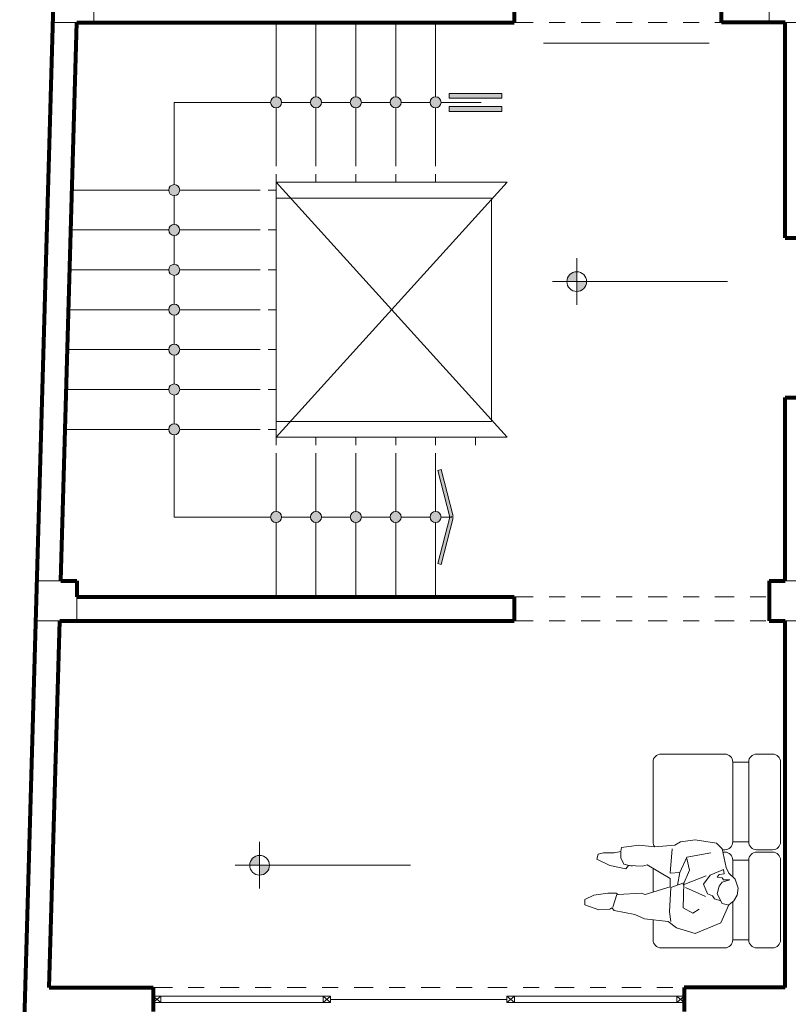
# Model space of a CAD drawing. Units: millimetres. Extents: x 1604.7 to 1660.7, y 1259.3 to 1318.6.
# Drawn here: x 1620.3 to 1625.1, y 1305.7 to 1311.8 of the extents above; entities that cross this region are included whole.
import ezdxf

# ---------------------------------------------------------------- set-up
doc = ezdxf.new("R2010")
doc.units = ezdxf.units.MM
doc.linetypes.add('ACAD_ISO10W100', pattern=[18, 12, -3, 0, -3])
for name, color, linetype, lineweight in [('01', 146, 'Continuous', 9), ('02', 2, 'Continuous', 20), ('08', 152, 'Continuous', 80), ('PUNTEADO', 146, 'ACAD_ISO10W100', 18)]:
    doc.layers.add(name, color=color, linetype=linetype, lineweight=lineweight)

# ---------------------------------------------------------------- blocks, each defined once
blk = doc.blocks.new('T')
at = {"layer": '01'}
h = blk.add_hatch(color=256, dxfattribs=at)
h.paths.add_polyline_path([(224.4309, 249.6252, 0.414214), (224.369, 249.5632), (224.4309, 249.5632)])
h.paths.add_polyline_path([(224.4309, 249.5632), (224.4309, 249.5013, 0.414214), (224.4928, 249.5632)])
at = {"layer": '02'}
for p, q in [((224.4309, 249.7096), (224.4309, 249.5632)), ((224.2782, 249.5632), (225.3772, 249.5632)), ((224.4309, 249.4169), (224.4309, 249.5632))]:
    blk.add_line(p, q, dxfattribs=at)
blk.add_circle((224.4309, 249.5632), 0.0619, dxfattribs=at)

msp = doc.modelspace()

# ---------------------------------------------------------------- hatches: boundary and pattern name
at = {"layer": '01'}
h = msp.add_hatch(color=256, dxfattribs=at)
h.paths.add_polyline_path([(1623.2815, 1311.3852), (1622.9511, 1311.3852), (1622.9511, 1311.3546), (1623.2815, 1311.3546)])
h.paths.add_polyline_path([(1623.2815, 1311.303), (1622.9511, 1311.303), (1622.9511, 1311.2724), (1623.2815, 1311.2724)])
h.paths.add_polyline_path([(1622.9001, 1311.3288, 1), (1622.8308, 1311.3288, 1)])
h.paths.add_polyline_path([(1622.6501, 1311.3288, 1), (1622.5808, 1311.3288, 1)])
h.paths.add_polyline_path([(1622.4001, 1311.3288, 1), (1622.3308, 1311.3288, 1)])
h.paths.add_polyline_path([(1622.1501, 1311.3288, 1), (1622.0808, 1311.3288, 1)])
h.paths.add_polyline_path([(1621.9001, 1311.3288, 1), (1621.8308, 1311.3288, 1)])
at = {"layer": '01', "linetype": 'Continuous'}
h = msp.add_hatch(color=256, dxfattribs=at)
h.paths.add_polyline_path([(1621.1915, 1310.7788, 1), (1621.2608, 1310.7788, 1)])
h.paths.add_polyline_path([(1621.1915, 1310.5288, 1), (1621.2608, 1310.5288, 1)])
h.paths.add_polyline_path([(1621.2608, 1310.2788, 1), (1621.1915, 1310.2788, 1)])
h = msp.add_hatch(color=256, dxfattribs=at)
h.paths.add_polyline_path([(1621.2608, 1310.0288, 1), (1621.1915, 1310.0288, 1)])
h.paths.add_polyline_path([(1621.2608, 1309.7788, 1), (1621.1915, 1309.7788, 1)])
h.paths.add_polyline_path([(1621.2608, 1309.5288, 1), (1621.1915, 1309.5288, 1)])
h.paths.add_polyline_path([(1621.2608, 1309.2788, 1), (1621.1915, 1309.2788, 1)])
h = msp.add_hatch(color=256, dxfattribs=at)
h.paths.add_polyline_path([(1621.8308, 1308.7288, 1), (1621.9001, 1308.7288, 1)])
h.paths.add_polyline_path([(1622.0808, 1308.7288, 1), (1622.1501, 1308.7288, 1)])
h.paths.add_polyline_path([(1622.4001, 1308.7288, 1), (1622.3308, 1308.7288, 1)])
h.paths.add_polyline_path([(1622.5808, 1308.7288, 1), (1622.6501, 1308.7288, 1)])
h.paths.add_polyline_path([(1622.9001, 1308.7288, 1), (1622.8308, 1308.7288, 1)])
h.paths.add_polyline_path([(1622.9012, 1309.0261), (1622.8794, 1309.0205), (1622.9545, 1308.7288), (1622.9763, 1308.7344)])
h.paths.add_polyline_path([(1622.9763, 1308.7231), (1622.9545, 1308.7287), (1622.8794, 1308.4371), (1622.9012, 1308.4315)])

# ---------------------------------------------------------------- linework, layer by layer
at = {"layer": '01'}
for p, q in [((1623.5421, 1311.6996), (1624.5827, 1311.6996)), ((1623.3154, 1310.8288), (1621.8654, 1309.2288)), ((1621.8654, 1310.8288), (1623.3154, 1309.2288)), ((1623.313, 1305.7044), (1622.2072, 1305.7044))]:
    msp.add_line(p, q, dxfattribs=at)
at = {"layer": '02'}
for p, q in [((1621.8654, 1311.8288), (1621.8654, 1311.3635)), ((1622.1154, 1311.8288), (1622.1154, 1311.3635)), ((1622.3654, 1311.8288), (1622.3654, 1311.3635)), ((1622.6154, 1311.8288), (1622.6154, 1311.3635)), ((1622.8654, 1311.8288), (1622.8654, 1311.3635)), ((1621.8308, 1311.3288), (1621.2261, 1311.3288)), ((1621.2261, 1310.8135), (1621.2261, 1311.3288)), ((1622.0808, 1311.3288), (1621.9001, 1311.3288)), ((1622.3308, 1311.3288), (1622.1501, 1311.3288)), ((1622.5808, 1311.3288), (1622.4001, 1311.3288)), ((1622.8308, 1311.3288), (1622.6501, 1311.3288)), ((1622.9001, 1311.3288), (1623.1511, 1311.3288)), ((1621.8654, 1311.2941), (1621.8654, 1310.9288)), ((1622.1154, 1311.2941), (1622.1154, 1310.9288)), ((1622.3654, 1311.2941), (1622.3654, 1310.9288)), ((1622.6154, 1311.2941), (1622.6154, 1310.9288)), ((1622.8654, 1311.2941), (1622.8654, 1310.9288)), ((1621.8654, 1310.8788), (1621.8654, 1310.8288)), ((1621.8654, 1310.8288), (1623.3154, 1310.8288)), ((1622.1154, 1310.8788), (1622.1154, 1310.8288)), ((1622.3654, 1310.8788), (1622.3654, 1310.8288)), ((1622.6154, 1310.8788), (1622.6154, 1310.8288)), ((1622.8654, 1310.8788), (1622.8654, 1310.8288)), ((1621.2261, 1310.7441), (1621.2261, 1310.5635)), ((1621.2261, 1310.5635), (1621.2261, 1310.7441)), ((1621.8654, 1310.7288), (1621.8654, 1309.3288)), ((1621.2261, 1310.3135), (1621.2261, 1310.4941)), ((1621.2261, 1310.4941), (1621.2261, 1310.3135)), ((1621.2261, 1310.0635), (1621.2261, 1310.2441)), ((1621.2261, 1310.2441), (1621.2261, 1310.0635)), ((1621.2261, 1309.8135), (1621.2261, 1309.9941)), ((1621.2261, 1309.9941), (1621.2261, 1309.8135)), ((1621.2261, 1309.5635), (1621.2261, 1309.7441)), ((1621.2261, 1309.7441), (1621.2261, 1309.5635)), ((1621.2261, 1309.3135), (1621.2261, 1309.4941)), ((1621.2261, 1309.4941), (1621.2261, 1309.3135)), ((1621.2261, 1309.2441), (1621.2261, 1308.7288)), ((1621.8654, 1309.2288), (1621.8654, 1309.1788)), ((1623.3154, 1309.2288), (1621.8654, 1309.2288)), ((1622.1154, 1309.1788), (1622.1154, 1309.2288)), ((1622.3654, 1309.1788), (1622.3654, 1309.2288)), ((1622.6154, 1309.1788), (1622.6154, 1309.2288)), ((1622.8654, 1309.1788), (1622.8654, 1309.2288)), ((1623.1154, 1309.1788), (1623.1154, 1309.2288)), ((1621.8654, 1309.1288), (1621.8654, 1308.7635)), ((1622.1154, 1308.7635), (1622.1154, 1309.1288)), ((1622.3654, 1308.7635), (1622.3654, 1309.1288)), ((1622.6154, 1308.7635), (1622.6154, 1309.1288)), ((1622.8654, 1308.7635), (1622.8654, 1309.1288)), ((1621.8308, 1308.7288), (1621.2261, 1308.7288)), ((1622.0808, 1308.7288), (1621.9001, 1308.7288)), ((1622.3308, 1308.7288), (1622.1501, 1308.7288)), ((1622.5808, 1308.7288), (1622.4001, 1308.7288)), ((1622.8308, 1308.7288), (1622.6501, 1308.7288)), ((1622.9001, 1308.7288), (1622.9543, 1308.7288)), ((1621.8654, 1308.6941), (1621.8654, 1308.2288)), ((1622.1154, 1308.2288), (1622.1154, 1308.6941)), ((1622.3654, 1308.2288), (1622.3654, 1308.6941)), ((1622.6154, 1308.2288), (1622.6154, 1308.6941)), ((1622.8654, 1308.2288), (1622.8654, 1308.6941)), ((1621.0944, 1305.6844), (1621.1415, 1305.7244)), ((1621.0944, 1305.7244), (1621.1415, 1305.6844)), ((1621.1415, 1305.7244), (1621.1415, 1305.6844)), ((1622.1601, 1305.7244), (1622.1601, 1305.6844)), ((1622.2072, 1305.6844), (1622.1601, 1305.7244)), ((1622.2072, 1305.7244), (1622.1601, 1305.6844)), ((1623.313, 1305.6844), (1623.3601, 1305.7244)), ((1623.313, 1305.7244), (1623.3601, 1305.6844)), ((1623.3601, 1305.7244), (1623.3601, 1305.6844)), ((1624.3787, 1305.7244), (1624.3787, 1305.6844)), ((1624.4258, 1305.6844), (1624.3787, 1305.7244)), ((1624.4258, 1305.7244), (1624.3787, 1305.6844))]:
    msp.add_line(p, q, dxfattribs=at)
at = {"layer": '02', "color": 2, "lineweight": 0}
for p, q in [((1622.9511, 1311.3813), (1622.9511, 1311.3546)), ((1622.9511, 1311.3546), (1623.2815, 1311.3546)), ((1622.9511, 1311.303), (1622.9511, 1311.2724)), ((1623.2815, 1311.303), (1622.9511, 1311.303)), ((1622.9511, 1311.2724), (1623.2815, 1311.2724))]:
    msp.add_line(p, q, dxfattribs=at)
at = {"layer": '02', "linetype": 'Continuous'}
for p, q in [((1621.8654, 1310.7288), (1621.8654, 1310.8288)), ((1621.1915, 1310.7788), (1620.5854, 1310.7788)), ((1621.7654, 1310.7788), (1621.2608, 1310.7788)), ((1621.8654, 1310.7788), (1621.8154, 1310.7788)), ((1621.1915, 1310.5288), (1620.5783, 1310.5288)), ((1621.7654, 1310.5288), (1621.2608, 1310.5288)), ((1621.8654, 1310.5288), (1621.8154, 1310.5288)), ((1621.1915, 1310.2788), (1620.5711, 1310.2788)), ((1621.7654, 1310.2788), (1621.2608, 1310.2788)), ((1621.8654, 1310.2788), (1621.8154, 1310.2788)), ((1621.1915, 1310.0288), (1620.564, 1310.0288)), ((1621.7654, 1310.0288), (1621.2608, 1310.0288)), ((1621.8654, 1310.0288), (1621.8154, 1310.0288)), ((1621.1915, 1309.7788), (1620.5569, 1309.7788)), ((1621.7654, 1309.7788), (1621.2608, 1309.7788)), ((1621.8654, 1309.7788), (1621.8154, 1309.7788)), ((1621.1915, 1309.5288), (1620.5497, 1309.5288)), ((1621.7654, 1309.5288), (1621.2608, 1309.5288)), ((1621.8654, 1309.5288), (1621.8154, 1309.5288)), ((1621.1915, 1309.2788), (1620.5426, 1309.2788)), ((1621.7654, 1309.2788), (1621.2608, 1309.2788)), ((1621.8654, 1309.2788), (1621.8154, 1309.2788)), ((1621.8654, 1309.2288), (1621.8654, 1309.3288)), ((1624.2796, 1307.2429), (1624.6796, 1307.2429)), ((1624.8796, 1307.2429), (1624.9796, 1307.2429)), ((1624.2296, 1307.1929), (1624.2296, 1306.9429)), ((1624.7296, 1307.1929), (1624.8296, 1307.1929)), ((1624.7296, 1307.1929), (1624.7296, 1306.9429)), ((1624.8296, 1307.1929), (1624.8296, 1306.9429)), ((1625.0296, 1307.1929), (1625.0296, 1306.9429)), ((1624.2296, 1306.6929), (1624.2296, 1306.9429)), ((1624.7296, 1306.6929), (1624.7296, 1306.9429)), ((1624.8296, 1306.6929), (1624.8296, 1306.9429)), ((1625.0296, 1306.6929), (1625.0296, 1306.9429)), ((1624.402, 1306.6924), (1624.3672, 1306.6707)), ((1624.4932, 1306.7055), (1624.402, 1306.6924)), ((1624.6279, 1306.6838), (1624.4932, 1306.7055)), ((1624.6627, 1306.649), (1624.6279, 1306.6838)), ((1624.7296, 1306.6929), (1624.8296, 1306.6929)), ((1623.9197, 1306.6229), (1623.885, 1306.6142)), ((1623.9849, 1306.6229), (1623.9197, 1306.6229)), ((1624.0284, 1306.6316), (1623.9849, 1306.6229)), ((1624.0327, 1306.6577), (1624.0284, 1306.6316)), ((1624.0284, 1306.6272), (1624.0284, 1306.5925)), ((1624.1413, 1306.6707), (1624.0327, 1306.6577)), ((1624.2412, 1306.662), (1624.1413, 1306.6707)), ((1624.3672, 1306.6707), (1624.2412, 1306.662)), ((1624.3499, 1306.649), (1624.3368, 1306.4968)), ((1624.4411, 1306.5968), (1624.5932, 1306.6229)), ((1624.6887, 1306.5316), (1624.6627, 1306.649)), ((1624.664, 1306.6429), (1624.6796, 1306.6429)), ((1624.6674, 1306.6278), (1624.6796, 1306.6278)), ((1624.8796, 1306.6429), (1624.9796, 1306.6429)), ((1624.8796, 1306.6278), (1624.9796, 1306.6278)), ((1623.885, 1306.6142), (1623.8763, 1306.5838)), ((1623.8763, 1306.5838), (1623.9589, 1306.5446)), ((1624.0284, 1306.5925), (1624.0457, 1306.5533)), ((1624.3977, 1306.5012), (1624.4411, 1306.5968)), ((1624.4411, 1306.5881), (1624.4585, 1306.5142)), ((1624.7296, 1306.5778), (1624.8296, 1306.5778)), ((1624.7296, 1306.5778), (1624.7296, 1306.4733)), ((1624.8296, 1306.5778), (1624.8296, 1306.3278)), ((1625.0296, 1306.5778), (1625.0296, 1306.3278)), ((1623.9589, 1306.5446), (1624.0588, 1306.5229)), ((1624.0457, 1306.5533), (1624.0979, 1306.5403)), ((1624.0588, 1306.5229), (1624.0762, 1306.5446)), ((1624.0762, 1306.5446), (1624.163, 1306.5403)), ((1624.163, 1306.5403), (1624.1935, 1306.549)), ((1624.1935, 1306.549), (1624.3368, 1306.462)), ((1624.2296, 1306.527), (1624.2296, 1306.3771)), ((1624.3368, 1306.4968), (1624.3977, 1306.5012)), ((1624.3977, 1306.5012), (1624.3824, 1306.4207)), ((1624.4585, 1306.5142), (1624.4194, 1306.4229)), ((1624.6714, 1306.5185), (1624.5888, 1306.4838)), ((1624.6757, 1306.4925), (1624.6714, 1306.5185)), ((1624.7061, 1306.4968), (1624.6887, 1306.5316)), ((1624.3368, 1306.462), (1624.3368, 1306.4099)), ((1624.4194, 1306.4229), (1624.5627, 1306.4794)), ((1624.5888, 1306.4838), (1624.5454, 1306.4272)), ((1624.6323, 1306.4707), (1624.6453, 1306.4881)), ((1624.6627, 1306.4664), (1624.6323, 1306.4707)), ((1624.6453, 1306.4881), (1624.6757, 1306.4925)), ((1624.6453, 1306.4142), (1624.6627, 1306.4403)), ((1624.6714, 1306.4533), (1624.6627, 1306.4664)), ((1624.6627, 1306.4403), (1624.7105, 1306.4533)), ((1624.7105, 1306.4533), (1624.6714, 1306.4533)), ((1624.7452, 1306.4577), (1624.7061, 1306.4968)), ((1624.7626, 1306.4012), (1624.7452, 1306.4577)), ((1624.3368, 1306.4099), (1624.1804, 1306.362)), ((1624.3412, 1306.4055), (1624.3325, 1306.2533)), ((1624.4237, 1306.4359), (1624.3412, 1306.4055)), ((1624.4194, 1306.2794), (1624.4237, 1306.4359)), ((1624.5584, 1306.349), (1624.4324, 1306.4055)), ((1624.5454, 1306.4272), (1624.5714, 1306.3664)), ((1624.6323, 1306.3664), (1624.6453, 1306.4142)), ((1624.7583, 1306.3577), (1624.7626, 1306.4012)), ((1623.8589, 1306.3577), (1623.8024, 1306.3316)), ((1623.8024, 1306.3316), (1623.8024, 1306.2968)), ((1623.9458, 1306.3707), (1623.8589, 1306.3577)), ((1623.998, 1306.3707), (1623.9458, 1306.3707)), ((1624.0023, 1306.362), (1623.9769, 1306.2828)), ((1624.011, 1306.362), (1623.998, 1306.3707)), ((1624.1544, 1306.3707), (1624.011, 1306.362)), ((1624.1804, 1306.362), (1624.1544, 1306.3707)), ((1624.5714, 1306.3664), (1624.6019, 1306.3533)), ((1624.6019, 1306.3533), (1624.6149, 1306.3359)), ((1624.6149, 1306.3359), (1624.654, 1306.3229)), ((1624.6627, 1306.3055), (1624.6323, 1306.3664)), ((1624.7061, 1306.2968), (1624.7365, 1306.3229)), ((1624.7296, 1306.0778), (1624.7296, 1306.317)), ((1624.7365, 1306.3229), (1624.7583, 1306.3577)), ((1624.8296, 1306.0778), (1624.8296, 1306.3278)), ((1625.0296, 1306.0778), (1625.0296, 1306.3278)), ((1623.8024, 1306.2968), (1623.8893, 1306.2664)), ((1623.8893, 1306.2664), (1623.9589, 1306.2707)), ((1623.9589, 1306.2707), (1623.9719, 1306.2794)), ((1623.9719, 1306.2794), (1623.9849, 1306.262)), ((1623.9849, 1306.262), (1624.1153, 1306.2359)), ((1624.3325, 1306.2533), (1624.3412, 1306.1925)), ((1624.4802, 1306.2446), (1624.4194, 1306.2794)), ((1624.5193, 1306.2707), (1624.4802, 1306.2446)), ((1624.654, 1306.1838), (1624.7061, 1306.2968)), ((1624.7052, 1306.2949), (1624.6627, 1306.3055)), ((1624.1153, 1306.2359), (1624.1761, 1306.2099)), ((1624.1761, 1306.2099), (1624.3238, 1306.1925)), ((1624.2296, 1306.0778), (1624.2296, 1306.2036)), ((1624.3238, 1306.1925), (1624.3759, 1306.1533)), ((1624.3759, 1306.1533), (1624.4932, 1306.1186)), ((1624.4932, 1306.1186), (1624.654, 1306.1838)), ((1624.7296, 1306.0778), (1624.8296, 1306.0778)), ((1624.2796, 1306.0278), (1624.6796, 1306.0278)), ((1624.8796, 1306.0278), (1624.9796, 1306.0278))]:
    msp.add_line(p, q, dxfattribs=at)
at = {"layer": '02'}
for points in [[(1620.7225, 1311.8288), (1620.4725, 1311.8288), (1620.4725, 1312.0788), (1620.7225, 1312.0788)], [(1622.9511, 1311.3546), (1623.2815, 1311.3546), (1623.2815, 1311.3852), (1622.9511, 1311.3852)], [(1622.9511, 1311.303), (1623.2815, 1311.303), (1623.2815, 1311.2724), (1622.9511, 1311.2724)], [(1622.9763, 1308.7344), (1622.9545, 1308.7288), (1622.8794, 1309.0205), (1622.9012, 1309.0261)], [(1622.9763, 1308.7231), (1622.9545, 1308.7287), (1622.8794, 1308.4371), (1622.9012, 1308.4315)], [(1620.6154, 1308.0788), (1620.3654, 1308.0788), (1620.3654, 1308.3288), (1620.6154, 1308.3288)], [(1625.2082, 1308.0788), (1624.9582, 1308.0788), (1624.9582, 1308.3288), (1625.2082, 1308.3288)], [(1622.2072, 1305.6844), (1621.0944, 1305.6844), (1621.0944, 1305.7244), (1622.2072, 1305.7244)], [(1623.313, 1305.6844), (1624.4258, 1305.6844), (1624.4258, 1305.7244), (1623.313, 1305.7244)]]:
    msp.add_lwpolyline(points, close=True, dxfattribs=at)
for points in [[(1625.2082, 1311.8288), (1624.9582, 1311.8288), (1624.9582, 1312.0788), (1625.2082, 1312.0788), (1625.2082, 1311.9788)], [(1621.8654, 1310.7288), (1623.2154, 1310.7288), (1623.2154, 1309.3288), (1621.8654, 1309.3288)]]:
    msp.add_lwpolyline(points, dxfattribs=at)
for centre in [(1621.8654, 1311.3288), (1622.1154, 1311.3288), (1622.3654, 1311.3288), (1622.6154, 1311.3288), (1622.8654, 1311.3288), (1621.2261, 1310.7788), (1621.2261, 1310.5288), (1621.2261, 1310.2788), (1621.2261, 1310.0288), (1621.2261, 1309.7788), (1621.2261, 1309.5288), (1621.2261, 1309.2788), (1621.8654, 1308.7288), (1622.1154, 1308.7288), (1622.3654, 1308.7288), (1622.6154, 1308.7288), (1622.8654, 1308.7288)]:
    msp.add_circle(centre, 0.0347, dxfattribs=at)
at = {"layer": '02', "linetype": 'Continuous'}
for centre, start, end in [((1624.2796, 1307.1929), 90.00012, 179.99987), ((1624.6796, 1307.1929), 0, 90), ((1624.8796, 1307.1929), 90, 180), ((1624.9796, 1307.1929), 0, 90), ((1624.2796, 1306.6929), 180.00013, 218.05754), ((1624.6796, 1306.6929), 270, 0), ((1624.8796, 1306.6929), 180, 270), ((1624.9796, 1306.6929), 270, 0), ((1624.6796, 1306.5778), 0, 90), ((1624.8796, 1306.5778), 90, 180), ((1624.9796, 1306.5778), 0, 90), ((1624.2796, 1306.0778), 180.00013, 269.99988), ((1624.6796, 1306.0778), 270, 0), ((1624.8796, 1306.0778), 180, 270), ((1624.9796, 1306.0778), 270, 0)]:
    msp.add_arc(centre, 0.05, start, end, dxfattribs=at)
at = {"layer": '02'}
for p in [(1621.1391, 1305.7244), (1622.1624, 1305.7244), (1623.3578, 1305.7244), (1624.381, 1305.7244)]:
    msp.add_point(p, dxfattribs=at)
at = {"layer": '08'}
for p, q in [((1620.2568, 1304.5288), (1620.5954, 1316.3788)), ((1624.6582, 1311.8288), (1624.6582, 1311.9788)), ((1620.5154, 1308.3288), (1620.6154, 1311.8288)), ((1620.6154, 1311.8288), (1623.3582, 1311.8288)), ((1625.0582, 1311.8288), (1624.6582, 1311.8288)), ((1625.0582, 1310.4788), (1625.0582, 1311.8288)), ((1625.0582, 1310.4788), (1627.7082, 1310.4788)), ((1625.0582, 1308.3288), (1625.0582, 1309.4788)), ((1625.0582, 1309.4788), (1625.2082, 1309.4788)), ((1620.5154, 1308.3288), (1620.6154, 1308.3288)), ((1620.6154, 1308.3288), (1620.6154, 1308.2288)), ((1624.9582, 1308.3288), (1624.9582, 1308.0788)), ((1620.3625, 1308.2288), (1620.3654, 1308.2288)), ((1620.6154, 1308.2288), (1623.3582, 1308.2288)), ((1620.4426, 1305.7788), (1620.5083, 1308.0788)), ((1620.5082, 1308.0788), (1623.3582, 1308.0788)), ((1624.9582, 1308.0788), (1625.0582, 1308.0788)), ((1625.0582, 1305.7788), (1625.0582, 1308.0788)), ((1620.4426, 1305.7788), (1621.0944, 1305.7788)), ((1621.0944, 1305.7788), (1621.0944, 1305.6288)), ((1624.4258, 1305.7788), (1624.4258, 1305.6288)), ((1625.0582, 1305.7788), (1624.4258, 1305.7788))]:
    msp.add_line(p, q, dxfattribs=at)
at = {"layer": '08', "linetype": 'Continuous'}
for p, q in [((1623.3582, 1312.0788), (1623.3582, 1311.8288)), ((1624.9582, 1308.3288), (1625.0582, 1308.3288)), ((1623.3582, 1308.2288), (1623.3582, 1308.0788))]:
    msp.add_line(p, q, dxfattribs=at)
at = {"layer": 'PUNTEADO', "ltscale": 0.01}
for p, q in [((1623.3582, 1311.8288), (1624.6582, 1311.8288)), ((1623.3582, 1308.2288), (1624.9582, 1308.2288)), ((1623.3582, 1308.0788), (1624.9582, 1308.0788)), ((1621.0944, 1305.7788), (1624.4258, 1305.7788))]:
    msp.add_line(p, q, dxfattribs=at)

# ---------------------------------------------------------------- block references
at = {"layer": '01'}
for p in [(1399.3202, 1060.6421), (1397.3309, 1056.9825)]:
    msp.add_blockref('T', p, dxfattribs=at)

doc.saveas('drawing.dxf')
